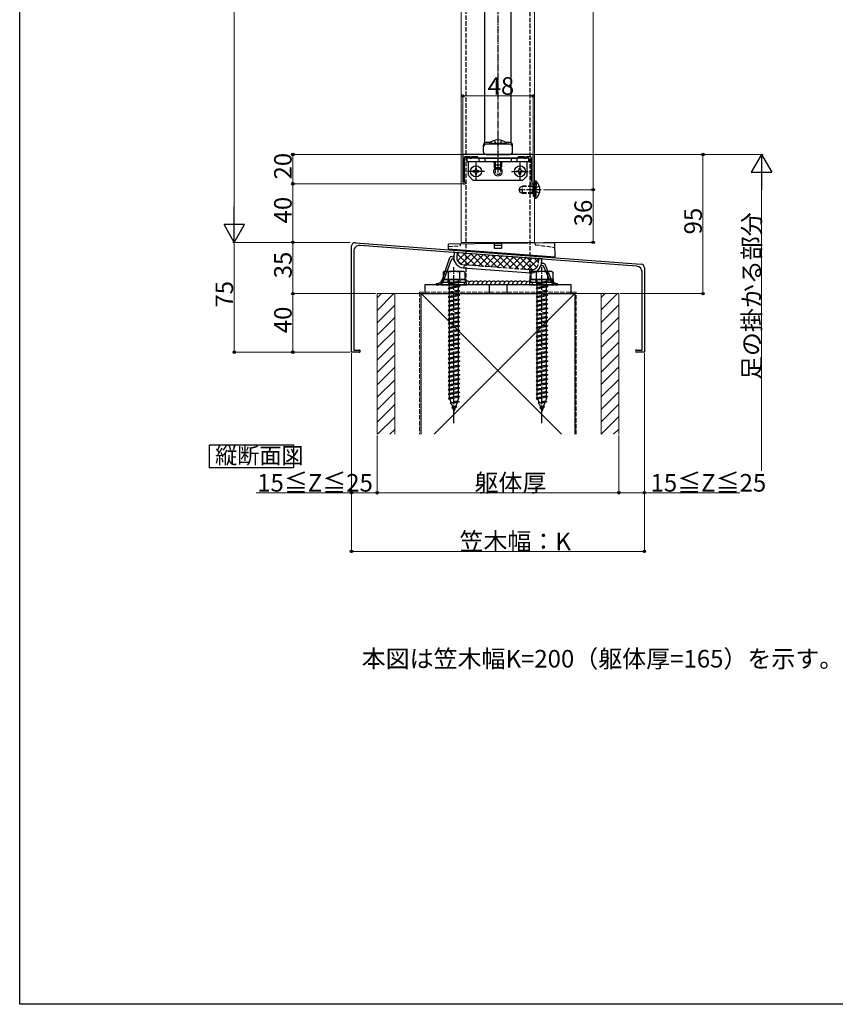
# Model space of a CAD drawing. Extents: x 0 to 1980, y 0 to 3204.
# Drawn here: x 0 to 557, y 0 to 672 of the extents above; entities that cross this region are included whole.
import ezdxf

# ---------------------------------------------------------------- set-up
doc = ezdxf.new("R2010")
doc.units = 0
doc.linetypes.add('YCENTER_1', pattern=[13, 10, -1, 1, -1])
doc.linetypes.add('YHIDDEN_1', pattern=[4, 3, -1])
doc.layers.add('USER1', color=3, linetype='CONTINUOUS')
doc.layers.add('YKK_ZWAK', color=7, linetype='CONTINUOUS')
for name, color, linetype, lineweight in [('YKK_11', 7, 'CONTINUOUS', 30), ('YKK_12', 2, 'CONTINUOUS', 13), ('YKK_13', 4, 'CONTINUOUS', 30), ('YKK_D', 6, 'CONTINUOUS', 13), ('YSS_K', 3, 'CONTINUOUS', 13), ('YSS_KE', 3, 'CONTINUOUS', 30)]:
    doc.layers.add(name, color=color, linetype=linetype, lineweight=lineweight)
doc.styles.get("Standard").update_dxf_attribs({"font": 'txt', "bigfont": 'BIGFONT'})

msp = doc.modelspace()

# ---------------------------------------------------------------- linework, layer by layer
at = {"layer": 'USER1'}
for p, q in [((129.64, 366.46), (129.64, 382.11)), ((129.64, 382.11), (186.92, 382.11)), ((186.92, 382.11), (186.92, 366.46)), ((186.92, 366.46), (129.64, 366.46))]:
    msp.add_line(p, q, dxfattribs=at)
at = {"layer": 'YKK_11', "linetype": 'ByBlock', "lineweight": -2, "ltscale": 0.5}
for p, q in [((350.52, 580.36), (302.52, 580.36)), ((302.52, 580.36), (302.52, 560.36)), ((304.72, 579.06), (307.32, 579.06)), ((307.32, 579.06), (307.32, 577.86)), ((308.52, 577.86), (308.52, 579.06)), ((308.52, 579.06), (312.32, 579.06)), ((312.32, 579.06), (313.52, 577.86)), ((339.52, 577.86), (340.72, 579.06)), ((340.72, 579.06), (344.52, 579.06)), ((344.52, 579.06), (344.52, 577.86)), ((345.72, 577.86), (345.72, 579.06)), ((345.72, 579.06), (348.32, 579.06)), ((350.52, 560.36), (350.52, 580.36)), ((303.72, 561.66), (303.72, 578.06)), ((307.32, 577.86), (308.52, 577.86)), ((313.52, 577.86), (325.85, 577.86)), ((325.85, 577.86), (326.04, 578.01)), ((326.04, 578.01), (327, 578.01)), ((327, 578.01), (327.19, 577.86)), ((327.19, 577.86), (339.52, 577.86)), ((344.52, 577.86), (345.72, 577.86)), ((349.32, 578.06), (349.32, 561.66)), ((302.52, 560.36), (304.02, 560.36)), ((304.02, 561.36), (303.72, 561.66)), ((304.52, 560.86), (304.02, 561.36)), ((304.02, 560.36), (304.52, 560.86)), ((349.02, 561.36), (348.52, 560.86)), ((348.52, 560.86), (349.02, 560.36)), ((349.32, 561.66), (349.02, 561.36)), ((349.02, 560.36), (350.52, 560.36))]:
    msp.add_line(p, q, dxfattribs=at)
at = {"layer": 'YKK_11'}
for p, q in [((229.2, 520.16), (424.2, 505.54)), ((296.06, 513.54), (232.42, 518.32)), ((226.52, 445.36), (226.52, 517.67)), ((228.12, 514.33), (228.12, 446.86)), ((296.25, 513.65), (296.06, 513.54)), ((296.8, 513.61), (296.25, 513.65)), ((296.97, 513.47), (296.8, 513.61)), ((326.06, 511.29), (296.97, 513.47)), ((326.25, 511.4), (326.06, 511.29)), ((326.8, 511.36), (326.25, 511.4)), ((326.97, 511.22), (326.8, 511.36)), ((356.06, 509.04), (326.97, 511.22)), ((356.25, 509.15), (356.06, 509.04)), ((356.8, 509.11), (356.25, 509.15)), ((356.97, 508.97), (356.8, 509.11)), ((421.22, 504.16), (356.97, 508.97)), ((424.92, 446.86), (424.92, 500.17)), ((426.52, 503.04), (426.52, 445.36)), ((231.77, 445.36), (226.52, 445.36)), ((228.12, 446.86), (231.77, 446.86)), ((421.27, 446.86), (424.92, 446.86)), ((426.52, 445.36), (421.27, 445.36))]:
    msp.add_line(p, q, dxfattribs=at)
at = {"layer": 'YKK_11', "linetype": 'ByBlock', "lineweight": -2, "ltscale": 0.5}
for centre, start, end in [((304.72, 578.06), 90.00001, 179.99999), ((348.32, 578.06), 0.00001, 89.99999)]:
    msp.add_arc(centre, 1, start, end, dxfattribs=at)
at = {"layer": 'YKK_11'}
for centre, radius, start, end in [((229.02, 517.67), 2.5, 85.71085, 180), ((232.12, 514.33), 4, 85.71085, 180), ((424.02, 503.04), 2.5, 0, 85.71085), ((420.92, 500.17), 4, 0, 85.71085), ((231.77, 446.11), 0.75, 270, 90.00117), ((421.27, 446.11), 0.75, 90, 270)]:
    msp.add_arc(centre, radius, start, end, dxfattribs=at)
at = {"layer": 'YKK_12'}
for p, q in [((301.52, 915.36), (301.52, 520.36)), ((351.52, 915.36), (351.52, 520.36)), ((301.52, 520.36), (351.52, 520.36))]:
    msp.add_line(p, q, dxfattribs=at)
at = {"layer": 'YKK_13', "linetype": 'YCENTER_1', "ltscale": 0.5}
for p, q in [((326.52, 915.36), (326.52, 568.06)), ((311.52, 574.61), (311.52, 563.11)), ((311.52, 574.61), (311.52, 563.11)), ((341.52, 574.61), (341.52, 563.11)), ((317.27, 568.86), (305.77, 568.86)), ((317.27, 568.86), (305.77, 568.86)), ((335.77, 568.86), (347.27, 568.86))]:
    msp.add_line(p, q, dxfattribs=at)
at = {"layer": 'YKK_13', "linetype": 'YHIDDEN_1'}
for p, q in [((304.52, 891.36), (304.52, 494.76)), ((348.52, 494.76), (348.52, 891.36)), ((324.02, 589.97), (325.29, 587.36)), ((329.02, 589.97), (327.74, 587.36)), ((341.52, 558.06), (343.22, 558.86)), ((350.12, 558.43), (342.3, 558.43)), ((343.22, 553.86), (343.22, 558.86)), ((350.12, 558.86), (343.22, 558.86)), ((350.12, 553.86), (350.12, 558.86)), ((350.12, 558.86), (350.62, 558.69)), ((350.12, 558.43), (350.62, 558.49)), ((350.62, 560.86), (352.62, 560.86)), ((350.62, 558.69), (351, 558.56)), ((350.62, 558.49), (351.22, 558.56)), ((351, 558.56), (351.52, 558.56)), ((351.52, 558.56), (352.12, 558.56)), ((352.09, 561.06), (351.85, 561.14)), ((354.84, 558.73), (352.38, 557.51)), ((352.62, 551.86), (352.62, 560.86)), ((352.62, 560.3), (352.62, 559.06)), ((341.52, 554.66), (341.52, 558.06)), ((343.22, 553.86), (341.52, 554.66)), ((350.12, 554.3), (342.3, 554.3)), ((350.12, 553.86), (343.22, 553.86)), ((350.12, 554.3), (350.62, 554.24)), ((350.12, 553.86), (350.62, 554.03)), ((350.62, 554.24), (351.22, 554.16)), ((350.62, 554.03), (351, 554.16)), ((350.62, 551.86), (352.62, 551.86)), ((351, 554.16), (351.52, 554.16)), ((351.52, 554.16), (352.12, 554.16)), ((351.77, 556.36), (352.38, 557.51)), ((351.77, 556.36), (352.38, 555.22)), ((352.09, 551.67), (351.85, 551.58)), ((354.84, 553.99), (352.38, 555.22)), ((352.62, 552.42), (352.62, 553.66)), ((292.48, 517.56), (300.95, 518.16)), ((300.95, 518.16), (300.95, 519.16)), ((351.91, 519.8), (351.94, 518.8)), ((351.94, 518.8), (365.36, 516.98)), ((298.59, 513.35), (298.37, 510.36)), ((348.85, 501.56), (302.98, 505)), ((303.48, 504.96), (303.33, 502.97)), ((354.21, 506.17), (354.44, 509.16)), ((348.21, 499.6), (348.35, 501.6)), ((292.42, 494.96), (292.42, 492.96)), ((300.52, 493.16), (292.52, 492.09)), ((293.42, 492.39), (292.52, 492.09)), ((292.52, 492.09), (293.42, 491.49)), ((293.42, 492.39), (293.42, 494.96)), ((299.62, 493.76), (293.42, 492.39)), ((299.62, 492.86), (293.42, 491.49)), ((293.42, 489.39), (293.42, 491.49)), ((299.62, 493.76), (299.62, 494.96)), ((299.62, 493.76), (300.52, 493.16)), ((300.52, 493.16), (299.62, 492.86)), ((299.62, 490.76), (299.62, 492.86)), ((300.62, 494.96), (300.62, 492.96)), ((348.52, 493.77), (348.52, 494.76)), ((352.42, 494.96), (352.42, 492.96)), ((360.52, 493.16), (352.52, 492.09)), ((353.42, 492.39), (352.52, 492.09)), ((352.52, 492.09), (353.42, 491.49)), ((353.42, 492.39), (353.42, 494.96)), ((359.62, 493.76), (353.42, 492.39)), ((359.62, 492.86), (353.42, 491.49)), ((353.42, 489.39), (353.42, 491.49)), ((359.62, 493.76), (359.62, 494.96)), ((359.62, 493.76), (360.52, 493.16)), ((360.52, 493.16), (359.62, 492.86)), ((359.62, 490.76), (359.62, 492.86)), ((360.62, 494.96), (360.62, 492.96)), ((300.52, 490.16), (292.52, 489.09)), ((293.42, 489.39), (292.52, 489.09)), ((292.52, 489.09), (293.42, 488.49)), ((300.52, 487.16), (292.52, 486.09)), ((293.42, 486.39), (292.52, 486.09)), ((292.52, 486.09), (293.42, 485.49)), ((299.62, 490.76), (293.42, 489.39)), ((299.62, 489.86), (293.42, 488.49)), ((293.42, 486.39), (293.42, 488.49)), ((299.62, 487.76), (293.42, 486.39)), ((299.62, 486.86), (293.42, 485.49)), ((293.42, 483.39), (293.42, 485.49)), ((299.62, 484.76), (293.42, 483.39)), ((299.62, 490.76), (300.52, 490.16)), ((300.52, 490.16), (299.62, 489.86)), ((299.62, 487.76), (299.62, 489.86)), ((299.62, 487.76), (300.52, 487.16)), ((300.52, 487.16), (299.62, 486.86)), ((299.62, 484.76), (299.62, 486.86)), ((299.62, 484.76), (300.52, 484.16)), ((360.52, 490.16), (352.52, 489.09)), ((353.42, 489.39), (352.52, 489.09)), ((352.52, 489.09), (353.42, 488.49)), ((360.52, 487.16), (352.52, 486.09)), ((353.42, 486.39), (352.52, 486.09)), ((352.52, 486.09), (353.42, 485.49)), ((359.62, 490.76), (353.42, 489.39)), ((359.62, 489.86), (353.42, 488.49)), ((353.42, 486.39), (353.42, 488.49)), ((359.62, 487.76), (353.42, 486.39)), ((359.62, 486.86), (353.42, 485.49)), ((353.42, 483.39), (353.42, 485.49)), ((359.62, 484.76), (353.42, 483.39)), ((359.62, 490.76), (360.52, 490.16)), ((360.52, 490.16), (359.62, 489.86)), ((359.62, 487.76), (359.62, 489.86)), ((359.62, 487.76), (360.52, 487.16)), ((360.52, 487.16), (359.62, 486.86)), ((359.62, 484.76), (359.62, 486.86)), ((359.62, 484.76), (360.52, 484.16)), ((300.52, 484.16), (292.52, 483.09)), ((293.42, 483.39), (292.52, 483.09)), ((292.52, 483.09), (293.42, 482.49)), ((300.52, 481.16), (292.52, 480.09)), ((293.42, 480.39), (292.52, 480.09)), ((292.52, 480.09), (293.42, 479.49)), ((300.52, 478.16), (292.52, 477.09)), ((299.62, 483.86), (293.42, 482.49)), ((293.42, 480.39), (293.42, 482.49)), ((299.62, 481.76), (293.42, 480.39)), ((299.62, 480.86), (293.42, 479.49)), ((293.42, 477.39), (293.42, 479.49)), ((299.62, 478.76), (293.42, 477.39)), ((299.62, 477.86), (293.42, 476.49)), ((300.52, 484.16), (299.62, 483.86)), ((299.62, 481.76), (299.62, 483.86)), ((299.62, 481.76), (300.52, 481.16)), ((300.52, 481.16), (299.62, 480.86)), ((299.62, 478.76), (299.62, 480.86)), ((299.62, 478.76), (300.52, 478.16)), ((300.52, 478.16), (299.62, 477.86)), ((299.62, 475.76), (299.62, 477.86)), ((360.52, 484.16), (352.52, 483.09)), ((353.42, 483.39), (352.52, 483.09)), ((352.52, 483.09), (353.42, 482.49)), ((360.52, 481.16), (352.52, 480.09)), ((353.42, 480.39), (352.52, 480.09)), ((352.52, 480.09), (353.42, 479.49)), ((360.52, 478.16), (352.52, 477.09)), ((359.62, 483.86), (353.42, 482.49)), ((353.42, 480.39), (353.42, 482.49)), ((359.62, 481.76), (353.42, 480.39)), ((359.62, 480.86), (353.42, 479.49)), ((353.42, 477.39), (353.42, 479.49)), ((359.62, 478.76), (353.42, 477.39)), ((359.62, 477.86), (353.42, 476.49)), ((360.52, 484.16), (359.62, 483.86)), ((359.62, 481.76), (359.62, 483.86)), ((359.62, 481.76), (360.52, 481.16)), ((360.52, 481.16), (359.62, 480.86)), ((359.62, 478.76), (359.62, 480.86)), ((359.62, 478.76), (360.52, 478.16)), ((360.52, 478.16), (359.62, 477.86)), ((359.62, 475.76), (359.62, 477.86)), ((293.42, 477.39), (292.52, 477.09)), ((292.52, 477.09), (293.42, 476.49)), ((300.52, 475.16), (292.52, 474.09)), ((293.42, 474.39), (292.52, 474.09)), ((292.52, 474.09), (293.42, 473.49)), ((300.52, 472.16), (292.52, 471.09)), ((293.42, 471.39), (292.52, 471.09)), ((292.52, 471.09), (293.42, 470.49)), ((293.42, 474.39), (293.42, 476.49)), ((299.62, 475.76), (293.42, 474.39)), ((299.62, 474.86), (293.42, 473.49)), ((293.42, 471.39), (293.42, 473.49)), ((299.62, 472.76), (293.42, 471.39)), ((299.62, 471.86), (293.42, 470.49)), ((299.62, 475.76), (300.52, 475.16)), ((300.52, 475.16), (299.62, 474.86)), ((299.62, 472.76), (299.62, 474.86)), ((299.62, 472.76), (300.52, 472.16)), ((300.52, 472.16), (299.62, 471.86)), ((299.62, 469.76), (299.62, 471.86)), ((353.42, 477.39), (352.52, 477.09)), ((352.52, 477.09), (353.42, 476.49)), ((360.52, 475.16), (352.52, 474.09)), ((353.42, 474.39), (352.52, 474.09)), ((352.52, 474.09), (353.42, 473.49)), ((360.52, 472.16), (352.52, 471.09)), ((353.42, 471.39), (352.52, 471.09)), ((352.52, 471.09), (353.42, 470.49)), ((353.42, 474.39), (353.42, 476.49)), ((359.62, 475.76), (353.42, 474.39)), ((359.62, 474.86), (353.42, 473.49)), ((353.42, 471.39), (353.42, 473.49)), ((359.62, 472.76), (353.42, 471.39)), ((359.62, 471.86), (353.42, 470.49)), ((359.62, 475.76), (360.52, 475.16)), ((360.52, 475.16), (359.62, 474.86)), ((359.62, 472.76), (359.62, 474.86)), ((359.62, 472.76), (360.52, 472.16)), ((360.52, 472.16), (359.62, 471.86)), ((359.62, 469.76), (359.62, 471.86)), ((300.52, 469.16), (292.52, 468.09)), ((293.42, 468.39), (292.52, 468.09)), ((292.52, 468.09), (293.42, 467.49)), ((300.52, 466.16), (292.52, 465.09)), ((293.42, 465.39), (292.52, 465.09)), ((292.52, 465.09), (293.42, 464.49)), ((293.42, 468.39), (293.42, 470.49)), ((299.62, 469.76), (293.42, 468.39)), ((299.62, 468.86), (293.42, 467.49)), ((293.42, 465.39), (293.42, 467.49)), ((299.62, 466.76), (293.42, 465.39)), ((299.62, 465.86), (293.42, 464.49)), ((293.42, 462.39), (293.42, 464.49)), ((299.62, 469.76), (300.52, 469.16)), ((300.52, 469.16), (299.62, 468.86)), ((299.62, 466.76), (299.62, 468.86)), ((299.62, 466.76), (300.52, 466.16)), ((300.52, 466.16), (299.62, 465.86)), ((299.62, 463.76), (299.62, 465.86)), ((360.52, 469.16), (352.52, 468.09)), ((353.42, 468.39), (352.52, 468.09)), ((352.52, 468.09), (353.42, 467.49)), ((360.52, 466.16), (352.52, 465.09)), ((353.42, 465.39), (352.52, 465.09)), ((352.52, 465.09), (353.42, 464.49)), ((353.42, 468.39), (353.42, 470.49)), ((359.62, 469.76), (353.42, 468.39)), ((359.62, 468.86), (353.42, 467.49)), ((353.42, 465.39), (353.42, 467.49)), ((359.62, 466.76), (353.42, 465.39)), ((359.62, 465.86), (353.42, 464.49)), ((353.42, 462.39), (353.42, 464.49)), ((359.62, 469.76), (360.52, 469.16)), ((360.52, 469.16), (359.62, 468.86)), ((359.62, 466.76), (359.62, 468.86)), ((359.62, 466.76), (360.52, 466.16)), ((360.52, 466.16), (359.62, 465.86)), ((359.62, 463.76), (359.62, 465.86)), ((300.52, 463.16), (292.52, 462.09)), ((293.42, 462.39), (292.52, 462.09)), ((292.52, 462.09), (293.42, 461.49)), ((300.52, 460.16), (292.52, 459.09)), ((293.42, 459.39), (292.52, 459.09)), ((292.52, 459.09), (293.42, 458.49)), ((299.62, 463.76), (293.42, 462.39)), ((299.62, 462.86), (293.42, 461.49)), ((293.42, 459.39), (293.42, 461.49)), ((299.62, 460.76), (293.42, 459.39)), ((299.62, 459.86), (293.42, 458.49)), ((293.42, 456.39), (293.42, 458.49)), ((299.62, 457.76), (293.42, 456.39)), ((299.62, 463.76), (300.52, 463.16)), ((300.52, 463.16), (299.62, 462.86)), ((299.62, 460.76), (299.62, 462.86)), ((299.62, 460.76), (300.52, 460.16)), ((300.52, 460.16), (299.62, 459.86)), ((299.62, 457.76), (299.62, 459.86)), ((299.62, 457.76), (300.52, 457.16)), ((360.52, 463.16), (352.52, 462.09)), ((353.42, 462.39), (352.52, 462.09)), ((352.52, 462.09), (353.42, 461.49)), ((360.52, 460.16), (352.52, 459.09)), ((353.42, 459.39), (352.52, 459.09)), ((352.52, 459.09), (353.42, 458.49)), ((359.62, 463.76), (353.42, 462.39)), ((359.62, 462.86), (353.42, 461.49)), ((353.42, 459.39), (353.42, 461.49)), ((359.62, 460.76), (353.42, 459.39)), ((359.62, 459.86), (353.42, 458.49)), ((353.42, 456.39), (353.42, 458.49)), ((359.62, 457.76), (353.42, 456.39)), ((359.62, 463.76), (360.52, 463.16)), ((360.52, 463.16), (359.62, 462.86)), ((359.62, 460.76), (359.62, 462.86)), ((359.62, 460.76), (360.52, 460.16)), ((360.52, 460.16), (359.62, 459.86)), ((359.62, 457.76), (359.62, 459.86)), ((359.62, 457.76), (360.52, 457.16)), ((300.52, 457.16), (292.52, 456.09)), ((293.42, 456.39), (292.52, 456.09)), ((292.52, 456.09), (293.42, 455.49)), ((300.52, 454.16), (292.52, 453.09)), ((293.42, 453.39), (292.52, 453.09)), ((292.52, 453.09), (293.42, 452.49)), ((300.52, 451.16), (292.52, 450.09)), ((299.62, 456.86), (293.42, 455.49)), ((293.42, 453.39), (293.42, 455.49)), ((299.62, 454.76), (293.42, 453.39)), ((299.62, 453.86), (293.42, 452.49)), ((293.42, 450.39), (293.42, 452.49)), ((299.62, 451.76), (293.42, 450.39)), ((299.62, 450.86), (293.42, 449.49)), ((300.52, 457.16), (299.62, 456.86)), ((299.62, 454.76), (299.62, 456.86)), ((299.62, 454.76), (300.52, 454.16)), ((300.52, 454.16), (299.62, 453.86)), ((299.62, 451.76), (299.62, 453.86)), ((299.62, 451.76), (300.52, 451.16)), ((300.52, 451.16), (299.62, 450.86)), ((299.62, 448.76), (299.62, 450.86)), ((360.52, 457.16), (352.52, 456.09)), ((353.42, 456.39), (352.52, 456.09)), ((352.52, 456.09), (353.42, 455.49)), ((360.52, 454.16), (352.52, 453.09)), ((353.42, 453.39), (352.52, 453.09)), ((352.52, 453.09), (353.42, 452.49)), ((360.52, 451.16), (352.52, 450.09)), ((359.62, 456.86), (353.42, 455.49)), ((353.42, 453.39), (353.42, 455.49)), ((359.62, 454.76), (353.42, 453.39)), ((359.62, 453.86), (353.42, 452.49)), ((353.42, 450.39), (353.42, 452.49)), ((359.62, 451.76), (353.42, 450.39)), ((359.62, 450.86), (353.42, 449.49)), ((360.52, 457.16), (359.62, 456.86)), ((359.62, 454.76), (359.62, 456.86)), ((359.62, 454.76), (360.52, 454.16)), ((360.52, 454.16), (359.62, 453.86)), ((359.62, 451.76), (359.62, 453.86)), ((359.62, 451.76), (360.52, 451.16)), ((360.52, 451.16), (359.62, 450.86)), ((359.62, 448.76), (359.62, 450.86)), ((293.42, 450.39), (292.52, 450.09)), ((292.52, 450.09), (293.42, 449.49)), ((300.52, 448.16), (292.52, 447.09)), ((293.42, 447.39), (292.52, 447.09)), ((292.52, 447.09), (293.42, 446.49)), ((300.52, 445.14), (292.52, 444.07)), ((293.42, 444.39), (292.52, 444.09)), ((292.52, 444.09), (292.52, 444.07)), ((292.52, 444.07), (293.42, 443.47)), ((293.42, 447.39), (293.42, 449.49)), ((299.62, 448.76), (293.42, 447.39)), ((299.62, 447.86), (293.42, 446.49)), ((293.42, 444.39), (293.42, 446.49)), ((299.62, 445.76), (293.42, 444.39)), ((299.62, 444.84), (293.42, 443.47)), ((299.62, 448.76), (300.52, 448.16)), ((300.52, 448.16), (299.62, 447.86)), ((299.62, 445.76), (299.62, 447.86)), ((299.62, 445.76), (300.52, 445.16)), ((300.52, 445.14), (299.62, 444.84)), ((299.62, 442.76), (299.62, 444.84)), ((300.52, 445.16), (300.52, 445.14)), ((353.42, 450.39), (352.52, 450.09)), ((352.52, 450.09), (353.42, 449.49)), ((360.52, 448.16), (352.52, 447.09)), ((353.42, 447.39), (352.52, 447.09)), ((352.52, 447.09), (353.42, 446.49)), ((360.52, 445.14), (352.52, 444.07)), ((353.42, 444.39), (352.52, 444.09)), ((352.52, 444.09), (352.52, 444.07)), ((352.52, 444.07), (353.42, 443.47)), ((353.42, 447.39), (353.42, 449.49)), ((359.62, 448.76), (353.42, 447.39)), ((359.62, 447.86), (353.42, 446.49)), ((353.42, 444.39), (353.42, 446.49)), ((359.62, 445.76), (353.42, 444.39)), ((359.62, 444.84), (353.42, 443.47)), ((359.62, 448.76), (360.52, 448.16)), ((360.52, 448.16), (359.62, 447.86)), ((359.62, 445.76), (359.62, 447.86)), ((359.62, 445.76), (360.52, 445.16)), ((360.52, 445.14), (359.62, 444.84)), ((359.62, 442.76), (359.62, 444.84)), ((360.52, 445.16), (360.52, 445.14)), ((300.52, 442.16), (292.52, 441.09)), ((293.42, 441.39), (292.52, 441.09)), ((292.52, 441.09), (293.42, 440.49)), ((300.52, 439.16), (292.52, 438.09)), ((293.42, 438.39), (292.52, 438.09)), ((292.52, 438.09), (293.42, 437.49)), ((293.42, 441.39), (293.42, 443.47)), ((299.62, 442.76), (293.42, 441.39)), ((299.62, 441.86), (293.42, 440.49)), ((293.42, 438.39), (293.42, 440.49)), ((299.62, 439.76), (293.42, 438.39)), ((299.62, 438.86), (293.42, 437.49)), ((293.42, 435.09), (293.42, 437.49)), ((299.62, 442.76), (300.52, 442.16)), ((300.52, 442.16), (299.62, 441.86)), ((299.62, 439.76), (299.62, 441.86)), ((299.62, 439.76), (300.52, 439.16)), ((300.52, 439.16), (299.62, 438.86)), ((299.62, 436.46), (299.62, 438.86)), ((360.52, 442.16), (352.52, 441.09)), ((353.42, 441.39), (352.52, 441.09)), ((352.52, 441.09), (353.42, 440.49)), ((360.52, 439.16), (352.52, 438.09)), ((353.42, 438.39), (352.52, 438.09)), ((352.52, 438.09), (353.42, 437.49)), ((353.42, 441.39), (353.42, 443.47)), ((359.62, 442.76), (353.42, 441.39)), ((359.62, 441.86), (353.42, 440.49)), ((353.42, 438.39), (353.42, 440.49)), ((359.62, 439.76), (353.42, 438.39)), ((359.62, 438.86), (353.42, 437.49)), ((353.42, 435.09), (353.42, 437.49)), ((359.62, 442.76), (360.52, 442.16)), ((360.52, 442.16), (359.62, 441.86)), ((359.62, 439.76), (359.62, 441.86)), ((359.62, 439.76), (360.52, 439.16)), ((360.52, 439.16), (359.62, 438.86)), ((359.62, 436.46), (359.62, 438.86)), ((300.52, 435.86), (292.52, 434.79)), ((293.42, 435.09), (292.52, 434.79)), ((292.52, 434.79), (293.42, 434.19)), ((300.52, 432.86), (292.52, 431.79)), ((293.42, 432.09), (292.52, 431.79)), ((292.52, 431.79), (293.42, 431.19)), ((299.62, 436.46), (293.42, 435.09)), ((299.62, 435.56), (293.42, 434.19)), ((293.42, 432.09), (293.42, 434.19)), ((299.62, 433.46), (293.42, 432.09)), ((299.62, 432.56), (293.42, 431.19)), ((293.42, 429.09), (293.42, 431.19)), ((299.62, 430.46), (293.42, 429.09)), ((299.62, 436.46), (300.52, 435.86)), ((300.52, 435.86), (299.62, 435.56)), ((299.62, 433.46), (299.62, 435.56)), ((299.62, 433.46), (300.52, 432.86)), ((300.52, 432.86), (299.62, 432.56)), ((299.62, 430.46), (299.62, 432.56)), ((299.62, 430.46), (300.52, 429.86)), ((360.52, 435.86), (352.52, 434.79)), ((353.42, 435.09), (352.52, 434.79)), ((352.52, 434.79), (353.42, 434.19)), ((360.52, 432.86), (352.52, 431.79)), ((353.42, 432.09), (352.52, 431.79)), ((352.52, 431.79), (353.42, 431.19)), ((359.62, 436.46), (353.42, 435.09)), ((359.62, 435.56), (353.42, 434.19)), ((353.42, 432.09), (353.42, 434.19)), ((359.62, 433.46), (353.42, 432.09)), ((359.62, 432.56), (353.42, 431.19)), ((353.42, 429.09), (353.42, 431.19)), ((359.62, 430.46), (353.42, 429.09)), ((359.62, 436.46), (360.52, 435.86)), ((360.52, 435.86), (359.62, 435.56)), ((359.62, 433.46), (359.62, 435.56)), ((359.62, 433.46), (360.52, 432.86)), ((360.52, 432.86), (359.62, 432.56)), ((359.62, 430.46), (359.62, 432.56)), ((359.62, 430.46), (360.52, 429.86)), ((300.52, 429.86), (292.52, 428.79)), ((293.42, 429.09), (292.52, 428.79)), ((292.52, 428.79), (293.42, 428.19)), ((300.52, 426.86), (292.52, 425.79)), ((293.42, 426.09), (292.52, 425.79)), ((292.52, 425.79), (293.42, 425.19)), ((300.52, 423.86), (292.52, 422.79)), ((299.62, 429.56), (293.42, 428.19)), ((293.42, 426.09), (293.42, 428.19)), ((299.62, 427.46), (293.42, 426.09)), ((299.62, 426.56), (293.42, 425.19)), ((293.42, 423.09), (293.42, 425.19)), ((299.62, 424.46), (293.42, 423.09)), ((300.52, 429.86), (299.62, 429.56)), ((299.62, 427.46), (299.62, 429.56)), ((299.62, 427.46), (300.52, 426.86)), ((300.52, 426.86), (299.62, 426.56)), ((299.62, 424.46), (299.62, 426.56)), ((299.62, 424.46), (300.52, 423.86)), ((300.52, 423.86), (299.62, 423.56)), ((360.52, 429.86), (352.52, 428.79)), ((353.42, 429.09), (352.52, 428.79)), ((352.52, 428.79), (353.42, 428.19)), ((360.52, 426.86), (352.52, 425.79)), ((353.42, 426.09), (352.52, 425.79)), ((352.52, 425.79), (353.42, 425.19)), ((360.52, 423.86), (352.52, 422.79)), ((359.62, 429.56), (353.42, 428.19)), ((353.42, 426.09), (353.42, 428.19)), ((359.62, 427.46), (353.42, 426.09)), ((359.62, 426.56), (353.42, 425.19)), ((353.42, 423.09), (353.42, 425.19)), ((359.62, 424.46), (353.42, 423.09)), ((360.52, 429.86), (359.62, 429.56)), ((359.62, 427.46), (359.62, 429.56)), ((359.62, 427.46), (360.52, 426.86)), ((360.52, 426.86), (359.62, 426.56)), ((359.62, 424.46), (359.62, 426.56)), ((359.62, 424.46), (360.52, 423.86)), ((360.52, 423.86), (359.62, 423.56)), ((293.42, 423.09), (292.52, 422.79)), ((292.52, 422.79), (293.42, 422.19)), ((300.52, 420.86), (292.52, 419.79)), ((293.42, 420.09), (292.52, 419.79)), ((292.52, 419.79), (293.42, 419.19)), ((300.52, 417.86), (292.52, 416.79)), ((293.42, 417.09), (292.52, 416.79)), ((299.62, 423.56), (293.42, 422.19)), ((293.42, 420.09), (293.42, 422.19)), ((299.62, 421.46), (293.42, 420.09)), ((299.62, 420.56), (293.42, 419.19)), ((293.42, 417.09), (293.42, 419.19)), ((299.62, 418.46), (293.42, 417.09)), ((299.62, 417.56), (293.42, 416.19)), ((299.62, 421.46), (299.62, 423.56)), ((299.62, 421.46), (300.52, 420.86)), ((300.52, 420.86), (299.62, 420.56)), ((299.62, 418.46), (299.62, 420.56)), ((299.62, 418.46), (300.52, 417.86)), ((300.52, 417.86), (299.62, 417.56)), ((299.62, 415.46), (299.62, 417.56)), ((353.42, 423.09), (352.52, 422.79)), ((352.52, 422.79), (353.42, 422.19)), ((360.52, 420.86), (352.52, 419.79)), ((353.42, 420.09), (352.52, 419.79)), ((352.52, 419.79), (353.42, 419.19)), ((360.52, 417.86), (352.52, 416.79)), ((353.42, 417.09), (352.52, 416.79)), ((359.62, 423.56), (353.42, 422.19)), ((353.42, 420.09), (353.42, 422.19)), ((359.62, 421.46), (353.42, 420.09)), ((359.62, 420.56), (353.42, 419.19)), ((353.42, 417.09), (353.42, 419.19)), ((359.62, 418.46), (353.42, 417.09)), ((359.62, 417.56), (353.42, 416.19)), ((359.62, 421.46), (359.62, 423.56)), ((359.62, 421.46), (360.52, 420.86)), ((360.52, 420.86), (359.62, 420.56)), ((359.62, 418.46), (359.62, 420.56)), ((359.62, 418.46), (360.52, 417.86)), ((360.52, 417.86), (359.62, 417.56)), ((359.62, 415.46), (359.62, 417.56)), ((292.52, 416.79), (293.42, 416.19)), ((300.52, 414.86), (292.52, 413.79)), ((293.42, 414.09), (292.52, 413.79)), ((292.52, 413.79), (293.42, 413.19)), ((293.42, 414.09), (293.42, 416.19)), ((299.62, 415.46), (293.42, 414.09)), ((299.62, 414.56), (293.42, 413.19)), ((293.67, 413.24), (294.43, 411.01)), ((299.95, 411.49), (293.96, 410.68)), ((294.43, 411.01), (293.96, 410.68)), ((293.96, 410.68), (294.72, 410.18)), ((298.94, 412.01), (294.43, 411.01)), ((298.61, 411.04), (294.72, 410.18)), ((298.61, 411.04), (297.71, 408.44)), ((299.95, 411.49), (298.61, 411.04)), ((299.62, 413.97), (298.94, 412.01)), ((299.95, 411.49), (298.94, 412.01)), ((299.62, 415.46), (300.52, 414.86)), ((300.52, 414.86), (299.62, 414.56)), ((299.62, 413.97), (299.62, 414.56)), ((352.52, 416.79), (353.42, 416.19)), ((360.52, 414.86), (352.52, 413.79)), ((353.42, 414.09), (352.52, 413.79)), ((352.52, 413.79), (353.42, 413.19)), ((353.42, 414.09), (353.42, 416.19)), ((359.62, 415.46), (353.42, 414.09)), ((359.62, 414.56), (353.42, 413.19)), ((353.67, 413.24), (354.43, 411.01)), ((359.95, 411.49), (353.96, 410.68)), ((354.43, 411.01), (353.96, 410.68)), ((353.96, 410.68), (354.72, 410.18)), ((358.94, 412.01), (354.43, 411.01)), ((358.61, 411.04), (354.72, 410.18)), ((358.61, 411.04), (357.71, 408.44)), ((359.95, 411.49), (358.61, 411.04)), ((359.62, 413.97), (358.94, 412.01)), ((359.95, 411.49), (358.94, 412.01)), ((359.62, 415.46), (360.52, 414.86)), ((360.52, 414.86), (359.62, 414.56)), ((359.62, 413.97), (359.62, 414.56)), ((294.72, 410.18), (295.49, 407.95)), ((298.41, 407.98), (295.13, 407.54)), ((295.49, 407.95), (295.13, 407.54)), ((295.13, 407.54), (295.78, 407.11)), ((297.71, 408.44), (295.49, 407.95)), ((297.38, 407.47), (295.78, 407.11)), ((295.78, 407.11), (296.52, 404.96)), ((297.38, 407.47), (296.52, 404.96)), ((298.41, 407.98), (297.38, 407.47)), ((297.71, 408.44), (298.41, 407.98)), ((354.72, 410.18), (355.49, 407.95)), ((358.41, 407.98), (355.13, 407.54)), ((355.49, 407.95), (355.13, 407.54)), ((355.13, 407.54), (355.78, 407.11)), ((357.71, 408.44), (355.49, 407.95)), ((357.38, 407.47), (355.78, 407.11)), ((355.78, 407.11), (356.52, 404.96)), ((357.38, 407.47), (356.52, 404.96)), ((358.41, 407.98), (357.38, 407.47)), ((357.71, 408.44), (358.41, 407.98))]:
    msp.add_line(p, q, dxfattribs=at)
at = {"layer": 'YKK_13'}
for p, q in [((335.52, 588.29), (335.52, 807.01)), ((317.52, 588.3), (317.52, 782.19)), ((347.52, 577.86), (305.52, 577.86)), ((305.52, 575.36), (305.52, 577.86)), ((347.52, 575.36), (305.52, 575.36)), ((306.52, 566.28), (306.52, 575.36)), ((313.52, 577.86), (313.52, 575.36)), ((317.52, 577.86), (317.52, 575.36)), ((335.52, 577.86), (335.52, 575.36)), ((339.52, 577.86), (339.52, 575.36)), ((346.52, 566.28), (346.52, 575.36)), ((347.52, 575.36), (347.52, 577.86)), ((309.22, 563.16), (306.81, 565.57)), ((343.81, 563.16), (346.22, 565.57)), ((309.93, 562.86), (343.1, 562.86)), ((350.62, 560.86), (350.62, 551.86)), ((351.52, 561.72), (351.52, 561.61)), ((351.52, 561.61), (351.52, 551.11)), ((351.52, 561.61), (351.52, 561.26)), ((352.06, 562.26), (352.26, 562.26)), ((351.52, 551.11), (351.52, 551.01)), ((352.06, 550.46), (352.26, 550.46)), ((292.49, 518.76), (292.47, 516.06)), ((364.97, 519.96), (292.78, 519.06)), ((323.89, 519.15), (323.88, 519.45)), ((323.89, 519.15), (323.97, 516.46)), ((324.21, 518.45), (328.68, 518.51)), ((328.98, 519.22), (328.97, 516.52)), ((328.99, 519.51), (328.98, 519.22)), ((365.55, 510.58), (365.28, 519.67)), ((292.47, 516.06), (365.55, 510.58)), ((293.47, 515.98), (293.42, 515.35)), ((293.42, 515.35), (364.22, 510.04)), ((296.6, 513.5), (296.37, 510.5)), ((356.43, 509.01), (296.6, 513.5)), ((323.97, 516.46), (328.97, 516.52)), ((288.6, 494.98), (293.69, 509.96)), ((289.5, 494.5), (294.85, 508.76)), ((294.71, 510.64), (295.38, 510.59)), ((295.36, 509.08), (295.67, 509.06)), ((356.21, 506.02), (356.43, 509.01)), ((357.15, 504.45), (356.69, 504.48)), ((357.86, 505.9), (357.2, 505.95)), ((363.01, 494.79), (358.71, 505.28)), ((364.22, 510.04), (364.27, 510.67)), ((289.77, 500.46), (289.02, 500.03)), ((289.02, 500.03), (289.02, 494.96)), ((303.27, 500.46), (289.77, 500.46)), ((292.76, 494.96), (292.76, 500.03)), ((300.27, 500.03), (300.27, 494.96)), ((302.83, 503.01), (348.7, 499.57)), ((303.27, 500.46), (304.02, 500.03)), ((304.02, 500.03), (304.02, 494.96)), ((349.77, 500.46), (349.02, 500.03)), ((349.02, 500.03), (349.02, 494.96)), ((363.27, 500.46), (349.77, 500.46)), ((352.76, 494.96), (352.76, 500.03)), ((362.18, 494.21), (357.56, 504.16)), ((360.27, 500.03), (360.27, 494.96)), ((363.27, 500.46), (364.02, 500.03)), ((364.02, 500.03), (364.02, 494.96)), ((376.52, 491.36), (276.52, 491.36)), ((276.52, 491.36), (276.52, 485.36)), ((284.38, 492.29), (284.27, 491.29)), ((305.02, 492.96), (288.02, 492.96)), ((288.02, 492.96), (288.02, 491.36)), ((288.02, 491.36), (305.02, 491.36)), ((288.82, 494.96), (304.22, 494.96)), ((288.82, 492.96), (288.82, 494.96)), ((304.22, 492.96), (288.82, 492.96)), ((304.02, 494.96), (289.02, 494.96)), ((304.22, 494.96), (304.22, 492.96)), ((304.52, 494.76), (304.52, 493.48)), ((305.02, 491.36), (305.02, 492.96)), ((320.52, 491.36), (320.52, 485.36)), ((332.52, 491.36), (332.52, 485.36)), ((365.02, 492.96), (348.02, 492.96)), ((348.02, 492.96), (348.02, 491.36)), ((348.02, 491.36), (365.02, 491.36)), ((348.82, 494.96), (364.22, 494.96)), ((348.82, 492.96), (348.82, 494.96)), ((364.22, 492.96), (348.82, 492.96)), ((364.02, 494.96), (349.02, 494.96)), ((364.22, 494.96), (364.22, 492.96)), ((365.02, 491.36), (365.02, 492.96)), ((367.04, 492.33), (367.13, 491.33)), ((376.52, 485.36), (376.52, 491.36)), ((276.52, 485.36), (376.52, 485.36))]:
    msp.add_line(p, q, dxfattribs=at)
at = {"layer": 'YKK_13', "linetype": 'YCENTER_1'}
for p, q in [((326.52, 592.86), (326.52, 587.36)), ((326.52, 578.36), (326.52, 577.86)), ((326.52, 575.36), (326.52, 568.86)), ((356.02, 556.36), (340.6, 556.36)), ((296.52, 396.87), (296.52, 503.46)), ((356.52, 396.87), (356.52, 503.46))]:
    msp.add_line(p, q, dxfattribs=at)
at = {"layer": 'YKK_13', "linetype": 'Continuous', "ltscale": 0.5}
for p, q in [((316.52, 586.56), (316.52, 582.36)), ((321.38, 588.56), (318.52, 588.56)), ((334.52, 587.36), (318.52, 587.36)), ((334.52, 588.56), (331.65, 588.56)), ((336.52, 582.36), (336.52, 586.56)), ((318.52, 580.36), (334.52, 580.36))]:
    msp.add_line(p, q, dxfattribs=at)
at = {"layer": 'YKK_13', "linetype": 'Continuous'}
for p, q in [((332.42, 587.87), (320.62, 587.87)), ((320.62, 587.87), (320.62, 587.36)), ((332.42, 587.36), (320.62, 587.36)), ((332.42, 587.87), (332.42, 587.36)), ((324.02, 575.36), (324.02, 572.06)), ((324.02, 575.36), (324.02, 573.06)), ((329.02, 573.06), (324.02, 573.06)), ((324.82, 571.36), (324.02, 573.06)), ((324.49, 572.06), (324.02, 572.06)), ((324.82, 570.36), (324.02, 572.06)), ((324.67, 575.36), (324.67, 571.67)), ((324.67, 571.67), (324.67, 570.67)), ((328.22, 571.36), (329.02, 573.06)), ((328.22, 570.36), (329.02, 572.06)), ((328.36, 575.36), (328.36, 571.67)), ((328.36, 571.67), (328.36, 570.67)), ((329.02, 572.06), (328.55, 572.06)), ((329.02, 575.36), (329.02, 572.06)), ((329.02, 575.36), (329.02, 573.06)), ((309.47, 569.27), (309.47, 568.45)), ((310.29, 569.27), (309.47, 569.27)), ((309.47, 569.27), (309.47, 568.45)), ((310.29, 569.27), (309.47, 569.27)), ((309.47, 568.45), (310.29, 568.45)), ((309.47, 568.45), (310.29, 568.45)), ((311.93, 570.91), (311.11, 570.91)), ((311.11, 570.91), (311.11, 570.09)), ((311.93, 570.91), (311.11, 570.91)), ((311.11, 570.91), (311.11, 570.09)), ((311.11, 567.63), (311.11, 566.81)), ((311.11, 567.63), (311.11, 566.81)), ((311.11, 566.81), (311.93, 566.81)), ((311.11, 566.81), (311.93, 566.81)), ((311.93, 570.09), (311.93, 570.91)), ((311.93, 570.09), (311.93, 570.91)), ((311.93, 566.81), (311.93, 567.63)), ((311.93, 566.81), (311.93, 567.63)), ((313.57, 569.27), (312.75, 569.27)), ((313.57, 569.27), (312.75, 569.27)), ((312.75, 568.45), (313.57, 568.45)), ((312.75, 568.45), (313.57, 568.45)), ((313.57, 568.45), (313.57, 569.27)), ((313.57, 568.45), (313.57, 569.27)), ((328.22, 571.36), (324.82, 571.36)), ((328.22, 570.36), (324.82, 570.36)), ((339.47, 568.45), (339.47, 569.27)), ((339.47, 569.27), (340.29, 569.27)), ((340.29, 568.45), (339.47, 568.45)), ((341.11, 570.09), (341.11, 570.91)), ((341.11, 570.91), (341.93, 570.91)), ((341.11, 566.81), (341.11, 567.63)), ((341.93, 566.81), (341.11, 566.81)), ((341.93, 570.91), (341.93, 570.09)), ((341.93, 567.63), (341.93, 566.81)), ((342.75, 569.27), (343.57, 569.27)), ((343.57, 568.45), (342.75, 568.45)), ((343.57, 569.27), (343.57, 568.45)), ((298.48, 511.86), (299.88, 513.26)), ((306.7, 504.72), (298.56, 512.86)), ((298.88, 507.76), (304.06, 512.94)), ((301.12, 505.52), (308.23, 512.63)), ((311.55, 504.36), (302.88, 513.03)), ((304.95, 504.85), (312.41, 512.32)), ((316.41, 503.99), (307.73, 512.67)), ((309.12, 504.54), (316.59, 512)), ((321.26, 503.63), (312.59, 512.3)), ((313.3, 504.23), (320.76, 511.69)), ((326.12, 503.27), (317.44, 511.94)), ((317.48, 503.91), (324.94, 511.38)), ((330.97, 502.9), (322.3, 511.58)), ((335.82, 502.54), (327.15, 511.21)), ((301.64, 505.29), (298.66, 508.27)), ((321.65, 503.6), (329.12, 511.06)), ((325.83, 503.29), (333.29, 510.75)), ((330.01, 502.97), (337.47, 510.44)), ((340.68, 502.17), (332.01, 510.85)), ((334.19, 502.66), (341.65, 510.12)), ((345.53, 501.81), (336.86, 510.48)), ((338.36, 502.35), (345.83, 509.81)), ((350.19, 501.64), (341.71, 510.12)), ((342.54, 502.03), (350, 509.5)), ((353.03, 503.3), (346.57, 509.75)), ((346.72, 501.72), (354.18, 509.18)), ((354.24, 506.57), (351.42, 509.39)), ((351.67, 502.18), (353.59, 504.11))]:
    msp.add_line(p, q, dxfattribs=at)
for centre in [(311.52, 568.86), (311.52, 568.86), (341.52, 568.86)]:
    msp.add_circle(centre, 3.75, dxfattribs=at)
at = {"layer": 'YKK_13', "linetype": 'Continuous', "ltscale": 0.5}
for centre, start, end in [((318.52, 586.56), 90, 180), ((318.52, 585.36), 90, 180), ((334.52, 586.56), 0, 90), ((334.52, 585.36), 0, 90), ((318.52, 582.36), 180, 270), ((334.52, 582.36), 270, 0)]:
    msp.add_arc(centre, 2, start, end, dxfattribs=at)
at = {"layer": 'YKK_13', "linetype": 'Continuous'}
for centre, radius, start, end in [((326.52, 582.13), 8.23, 44.2189, 135.7811), ((310.29, 570.09), 0.82, 270, 0), ((310.29, 570.09), 0.82, 270, 0), ((310.29, 567.63), 0.82, 0, 90), ((310.29, 567.63), 0.82, 0, 90), ((312.75, 570.09), 0.82, 180, 270), ((312.75, 570.09), 0.82, 180, 270), ((312.75, 567.63), 0.82, 90, 180), ((312.75, 567.63), 0.82, 90, 180), ((340.29, 570.09), 0.82, 270, 0), ((340.29, 567.63), 0.82, 0, 90), ((342.75, 570.09), 0.82, 180, 270), ((342.75, 567.63), 0.82, 90, 180)]:
    msp.add_arc(centre, radius, start, end, dxfattribs=at)
at = {"layer": 'YKK_13'}
for centre, radius, start, end in [((324.52, 575.36), 1, 180, 240), ((328.52, 575.36), 1, 300, 0), ((307.52, 566.28), 1, 180, 225), ((326.52, 568.86), 3, 132.65053, 47.34947), ((345.52, 566.28), 1, 315, 0), ((309.93, 563.86), 1, 225, 270), ((343.1, 563.86), 1, 270, 315), ((352.06, 561.72), 0.545, 90, 180), ((352.26, 561.71), 0.55, 48.43917, 90), ((347.52, 556.36), 7.7, 311.56083, 48.43917), ((352.06, 551.01), 0.545, 180, 270), ((352.26, 551.01), 0.55, 270, 311.56083), ((292.79, 518.76), 0.3, 90.71085, 179.71085), ((364.98, 519.66), 0.3, 1.71085, 90.71085), ((295.45, 511.58), 1, 265.71085, 355.71085), ((294.64, 509.64), 1, 85.71085, 161.24851), ((295.32, 508.58), 0.5, 85.71085, 159.40463), ((295.59, 508.06), 1, 13.9208, 85.71085), ((303.36, 509.99), 7, 175.71085, 265.71085), ((349.23, 506.55), 7, 265.71085, 355.71085), ((356.62, 503.49), 1, 85.71085, 157.50089), ((357.28, 506.95), 1, 175.71085, 265.71085), ((357.11, 503.95), 0.5, 24.88793, 85.71085), ((357.78, 504.9), 1, 22.33099, 85.71085), ((290.89, 496.21), 4.26, 63.93616, 116.06384), ((296.52, 483.94), 16.53, 76.85543, 103.14457), ((302.15, 496.21), 4.26, 63.93616, 116.06384), ((349.23, 506.55), 7, 265.71085, 266.29852), ((350.89, 496.21), 4.26, 63.93616, 116.06384), ((356.52, 483.94), 16.53, 76.85543, 103.14457), ((362.15, 496.21), 4.26, 63.93616, 116.06384), ((284.82, 496.26), 5, 263.71085, 339.40463), ((284.82, 496.26), 4, 263.71085, 341.24851), ((305.84, 491.36), 2.5, 53.1301, 180), ((308.84, 491.36), 2.5, 53.1301, 180), ((311.84, 491.36), 2.5, 53.1301, 180), ((314.84, 491.36), 2.5, 53.1301, 180), ((317.84, 491.36), 2.5, 53.1301, 180), ((320.84, 491.36), 2.5, 53.1301, 180), ((323.84, 491.36), 2.5, 53.1301, 180), ((326.84, 491.36), 2.5, 53.1301, 180), ((329.84, 491.36), 2.5, 53.1301, 180), ((332.84, 491.36), 2.5, 53.1301, 180), ((335.84, 491.36), 2.5, 53.1301, 180), ((338.84, 491.36), 2.5, 53.1301, 180), ((341.84, 491.36), 2.5, 53.1301, 180), ((344.84, 491.36), 2.5, 53.1301, 180), ((347.84, 491.36), 2.5, 0, 180), ((366.71, 496.31), 5, 204.88793, 274.71085), ((366.71, 496.31), 4, 202.33099, 274.71085)]:
    msp.add_arc(centre, radius, start, end, dxfattribs=at)
at = {"layer": 'YKK_13', "linetype": 'YHIDDEN_1'}
for centre, radius, start, end in [((326.52, 568.86), 2, 131.41923, 48.58077), ((352.02, 561.61), 0.5, 180, 250), ((351.82, 560.3), 0.8, 0, 70), ((352.12, 559.06), 0.5, 270, 0), ((352.02, 551.11), 0.5, 110, 180), ((351.82, 552.42), 0.8, 290, 0), ((352.12, 553.66), 0.5, 0, 90), ((303.36, 509.99), 5, 175.71085, 265.71085), ((349.23, 506.55), 5, 265.71085, 355.71085)]:
    msp.add_arc(centre, radius, start, end, dxfattribs=at)
at = {"layer": 'YKK_13', "extrusion": (0, 0, -1)}
for centre, start_param, end_param in [((324.21, 518.4), 6.280175, 7.850667), ((328.68, 518.46), 1.574111, 3.144603)]:
    msp.add_ellipse(centre, major_axis=(-0.3, -0.004), ratio=0.167151, start_param=start_param, end_param=end_param, dxfattribs=at)
at = {"layer": 'YKK_D'}
for p, q in [((146.52, 534.36), (146.52, 915.7)), ((391.52, 876.36), (391.52, 556.36)), ((302.52, 580.86), (302.52, 621.36)), ((302.52, 620.36), (350.52, 620.36)), ((350.52, 580.86), (350.52, 621.36)), ((302.02, 580.36), (185.52, 580.36)), ((186.52, 580.36), (186.52, 560.36)), ((351.02, 580.36), (507.52, 580.36)), ((351.02, 580.36), (467.52, 580.36)), ((466.52, 580.36), (466.52, 485.36)), ((506.52, 566.36), (506.52, 364.36)), ((301.83, 560.36), (185.52, 560.36)), ((301.83, 560.36), (185.52, 560.36)), ((186.52, 560.36), (186.52, 520.36)), ((357.52, 556.36), (392.52, 556.36)), ((357.52, 556.36), (392.52, 556.36)), ((391.52, 520.36), (391.52, 556.36)), ((225.52, 520.36), (145.52, 520.36)), ((220.52, 520.36), (145.52, 520.36)), ((146.52, 520.36), (146.52, 445.36)), ((225.52, 520.36), (185.52, 520.36)), ((225.52, 520.36), (185.52, 520.36)), ((186.52, 520.36), (186.52, 485.36)), ((357.52, 520.36), (392.52, 520.36)), ((243.02, 485.36), (185.52, 485.36)), ((243.02, 485.36), (185.52, 485.36)), ((186.52, 485.36), (186.52, 445.36)), ((410.02, 485.36), (467.52, 485.36)), ((225.52, 445.36), (145.52, 445.36)), ((225.52, 445.36), (185.52, 445.36)), ((226.52, 444.66), (226.52, 308.36)), ((226.52, 444.66), (226.52, 348.36)), ((426.52, 444.66), (426.52, 308.36)), ((426.52, 444.66), (426.52, 348.36)), ((244.02, 388.36), (244.02, 348.36)), ((244.02, 388.36), (244.02, 348.36)), ((409.02, 388.36), (409.02, 348.36)), ((409.02, 388.36), (409.02, 348.36)), ((226.52, 349.36), (161.36, 349.36)), ((244.02, 349.36), (226.52, 349.36)), ((244.02, 349.36), (409.02, 349.36)), ((409.02, 349.36), (426.52, 349.36)), ((426.52, 349.36), (491.68, 349.36)), ((226.52, 309.36), (426.52, 309.36))]:
    msp.add_line(p, q, dxfattribs=at)
at = {"layer": 'YKK_D', "lineweight": -2}
for p, q in [((506.52, 580.36), (499.52, 568.24)), ((506.52, 580.36), (513.52, 568.24)), ((506.52, 580.36), (506.52, 556.11)), ((499.52, 568.24), (513.52, 568.24)), ((146.52, 520.36), (146.52, 544.61)), ((146.52, 520.36), (139.52, 532.49)), ((153.52, 532.49), (139.52, 532.49)), ((146.52, 520.36), (153.52, 532.49))]:
    msp.add_line(p, q, dxfattribs=at)
at = {"layer": 'YKK_D', "linetype": 'ByBlock', "lineweight": -2}
for centre in [(302.52, 620.36), (350.52, 620.36), (186.52, 580.36), (466.52, 580.36), (186.52, 560.36), (186.52, 560.36), (391.52, 556.36), (391.52, 556.36), (186.52, 520.36), (186.52, 520.36), (391.52, 520.36), (186.52, 485.36), (186.52, 485.36), (466.52, 485.36), (146.52, 445.36), (186.52, 445.36), (226.52, 349.36), (244.02, 349.36), (244.02, 349.36), (409.02, 349.36), (409.02, 349.36), (426.52, 349.36), (226.52, 309.36), (426.52, 309.36)]:
    msp.add_circle(centre, 0.85, dxfattribs=at)
at = {"layer": 'YKK_ZWAK'}
for p, q in [((0, 0), (0, 3120)), ((1980, 0), (0, 0))]:
    msp.add_line(p, q, dxfattribs=at)
at = {"layer": 'YSS_K'}
for p, q in [((256.02, 485.36), (244.02, 485.36)), ((244.02, 485.36), (244.02, 389.36)), ((274.02, 485.36), (256.02, 485.36)), ((256.02, 485.36), (256.02, 389.36)), ((256.02, 485.36), (256.02, 389.36)), ((274.02, 485.36), (370.02, 389.36)), ((274.02, 389.36), (274.02, 485.36)), ((379.02, 485.36), (283.02, 389.36)), ((379.02, 485.36), (397.02, 485.36)), ((379.02, 389.36), (379.02, 485.36)), ((397.02, 485.36), (397.02, 389.36)), ((397.02, 485.36), (409.02, 485.36)), ((397.02, 485.36), (397.02, 389.36)), ((409.02, 485.36), (409.02, 389.36))]:
    msp.add_line(p, q, dxfattribs=at)
at = {"layer": 'YSS_K', "linetype": 'Continuous'}
for p, q in [((255.43, 485.36), (244.02, 473.95)), ((246.95, 485.36), (244.02, 482.43)), ((408.17, 485.36), (397.02, 474.21)), ((399.68, 485.36), (397.02, 482.7)), ((256.02, 477.46), (244.02, 465.46)), ((409.02, 477.72), (397.02, 465.72)), ((256.02, 468.97), (244.02, 456.97)), ((409.02, 469.24), (397.02, 457.24)), ((256.02, 460.49), (244.02, 448.49)), ((409.02, 460.75), (397.02, 448.75)), ((256.02, 452), (244.02, 440)), ((409.02, 452.27), (397.02, 440.27)), ((256.02, 443.52), (244.02, 431.52)), ((409.02, 443.78), (397.02, 431.78)), ((256.02, 435.03), (244.02, 423.03)), ((409.02, 435.3), (397.02, 423.3)), ((256.02, 426.55), (244.02, 414.55)), ((409.02, 426.81), (397.02, 414.81)), ((256.02, 418.06), (244.02, 406.06)), ((409.02, 418.33), (397.02, 406.33)), ((256.02, 409.58), (244.02, 397.58)), ((409.02, 409.84), (397.02, 397.84)), ((256.02, 401.09), (244.29, 389.36)), ((409.02, 401.36), (397.02, 389.36)), ((256.02, 392.61), (252.77, 389.36)), ((409.02, 392.87), (405.51, 389.36))]:
    msp.add_line(p, q, dxfattribs=at)
at = {"layer": 'YSS_K', "linetype": 'YHIDDEN_1'}
for p, q in [((273.02, 486.36), (380.02, 486.36)), ((273.02, 486.36), (273.02, 389.36)), ((380.02, 389.36), (380.02, 486.36))]:
    msp.add_line(p, q, dxfattribs=at)
at = {"layer": 'YSS_KE'}
for p, q in [((274.02, 485.36), (379.02, 485.36)), ((274.02, 389.36), (274.02, 485.36)), ((379.02, 485.36), (379.02, 389.36))]:
    msp.add_line(p, q, dxfattribs=at)

# ---------------------------------------------------------------- texts
at = {"layer": 'USER1'}
for s, height, p in [('縦断面図', 11.084, (133.38, 369.2)), ('本図は笠木幅K=200（躯体厚=165）を示す。', 12, (233.49, 230.01))]:
    msp.add_text(s, height=height, dxfattribs=at).set_placement(p)
at = {"layer": 'YKK_D'}
for s, p in [('48', (319.48, 621.16)), ('15≦Z≦25', (162.16, 350.16)), ('躯体厚', (310.52, 350.16)), ('15≦Z≦25', (430.72, 350.16)), ('笠木幅：K', (300.28, 310.16))]:
    msp.add_text(s, height=12, dxfattribs=at).set_placement(p)
for s, p in [('20', (185.72, 563.32)), ('40', (185.72, 533.32)), ('36', (390.72, 531.32)), ('95', (465.72, 525.82)), ('足の掛かる部分', (505.72, 426.32)), ('35', (185.72, 495.82)), ('75', (145.72, 475.82)), ('40', (185.72, 458.32))]:
    msp.add_text(s, height=12, rotation=90, dxfattribs=at).set_placement(p)

doc.saveas('drawing.dxf')
